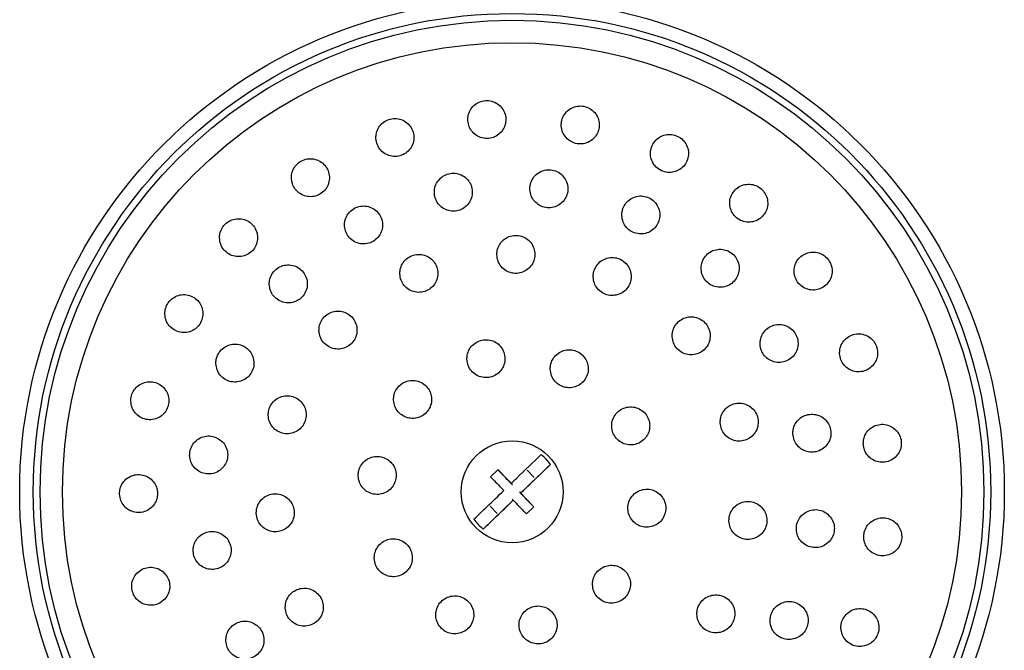
# Model space of a CAD drawing. Units: millimetres. Extents: x 3 to 2496, y 5 to 2495.
# Drawn here: x 1278 to 1350, y 1401 to 1447 of the extents above; entities that cross this region are included whole.
import ezdxf

# ---------------------------------------------------------------- set-up
doc = ezdxf.new("R2010")
doc.units = ezdxf.units.MM

msp = doc.modelspace()

# ---------------------------------------------------------------- linework, layer by layer
at = {"color": 7, "linetype": 'Continuous', "lineweight": 25}
for p, q in [((1312.915, 1413.973), (1312.374, 1413.453)), ((1313.972, 1412.874), (1312.915, 1413.973)), ((1316.783, 1414.364), (1314.579, 1412.243)), ((1315.071, 1413.931), (1315.591, 1413.391)), ((1315.591, 1413.391), (1315.071, 1413.931)), ((1313.885, 1412.964), (1313.886, 1412.964)), ((1313.885, 1412.964), (1313.972, 1412.874)), ((1313.972, 1412.874), (1313.972, 1412.874)), ((1315.55, 1411.235), (1314.492, 1412.334)), ((1314.492, 1412.334), (1314.492, 1412.334)), ((1314.492, 1412.334), (1314.579, 1412.243)), ((1314.038, 1411.723), (1311.835, 1409.603)), ((1314.038, 1411.723), (1313.952, 1411.814)), ((1313.952, 1411.814), (1313.952, 1411.814)), ((1314.039, 1411.723), (1314.038, 1411.723)), ((1314.579, 1412.243), (1314.579, 1412.243)), ((1312.853, 1410.756), (1312.333, 1411.297)), ((1315.009, 1410.715), (1315.55, 1411.235)), ((1315.009, 1410.715), (1315.55, 1411.235)), ((1315.55, 1411.235), (1315.55, 1411.235))]:
    msp.add_line(p, q, dxfattribs=at)
for centre, radius in [((1313.947, 1412.346), 36.25), ((1313.947, 1412.346), 35.25), ((1313.947, 1412.346), 34.75), ((1313.947, 1412.346), 33.1), ((1313.962, 1412.344), 3.75)]:
    msp.add_circle(centre, radius, dxfattribs=at)
for start, end in [(35.61245, 52.18357), (215.61245, 232.18357)]:
    msp.add_arc((1313.962, 1412.344), 3.47, start, end, dxfattribs=at)
for points, knots in [([(1310.693, 1439.711), (1310.717, 1439.553), (1310.765, 1439.238), (1311.032, 1438.829), (1311.408, 1438.53), (1311.864, 1438.375), (1312.341, 1438.379), (1312.788, 1438.54), (1313.158, 1438.837), (1313.41, 1439.241), (1313.516, 1439.708), (1313.461, 1440.186), (1313.248, 1440.62), (1312.902, 1440.958), (1312.466, 1441.161), (1311.989, 1441.207), (1311.527, 1441.094), (1311.128, 1440.836), (1310.837, 1440.462), (1310.697, 1440.065), (1310.694, 1439.81), (1310.693, 1439.711)], [0, 0, 0, 0, 0.054363, 0.108734, 0.162866, 0.216493, 0.269648, 0.322569, 0.37559, 0.428999, 0.482919, 0.537256, 0.591728, 0.645988, 0.699783, 0.753067, 0.806025, 0.858978, 0.912243, 0.966005, 1, 1, 1, 1]), ([(1317.574, 1439.317), (1317.597, 1439.16), (1317.644, 1438.846), (1317.907, 1438.437), (1318.28, 1438.136), (1318.732, 1437.977), (1319.207, 1437.976), (1319.656, 1438.131), (1320.03, 1438.425), (1320.287, 1438.828), (1320.397, 1439.296), (1320.345, 1439.776), (1320.135, 1440.211), (1319.793, 1440.551), (1319.36, 1440.756), (1318.886, 1440.807), (1318.424, 1440.7), (1318.022, 1440.447), (1317.726, 1440.074), (1317.58, 1439.676), (1317.576, 1439.418), (1317.574, 1439.317)], [0, 0, 0, 0, 0.054114, 0.108242, 0.162018, 0.21529, 0.268244, 0.321203, 0.374481, 0.428256, 0.482497, 0.536965, 0.591318, 0.645259, 0.698678, 0.751699, 0.804618, 0.857767, 0.911382, 0.965496, 1, 1, 1, 1]), ([(1303.928, 1438.381), (1303.953, 1438.224), (1304.002, 1437.908), (1304.271, 1437.501), (1304.65, 1437.203), (1305.108, 1437.05), (1305.588, 1437.058), (1306.035, 1437.222), (1306.402, 1437.524), (1306.65, 1437.929), (1306.751, 1438.395), (1306.693, 1438.871), (1306.478, 1439.303), (1306.131, 1439.639), (1305.692, 1439.84), (1305.213, 1439.883), (1304.75, 1439.765), (1304.353, 1439.503), (1304.066, 1439.127), (1303.93, 1438.732), (1303.929, 1438.479), (1303.928, 1438.381)], [0, 0, 0, 0, 0.054451, 0.108903, 0.16329, 0.217293, 0.270777, 0.323837, 0.376752, 0.429856, 0.483404, 0.537458, 0.591866, 0.646313, 0.700463, 0.754111, 0.807279, 0.860201, 0.913212, 0.966604, 1, 1, 1, 1]), ([(1324.14, 1437.225), (1324.162, 1437.068), (1324.206, 1436.755), (1324.465, 1436.346), (1324.834, 1436.043), (1325.282, 1435.881), (1325.757, 1435.874), (1326.208, 1436.024), (1326.586, 1436.315), (1326.848, 1436.717), (1326.963, 1437.186), (1326.914, 1437.667), (1326.707, 1438.103), (1326.369, 1438.444), (1325.94, 1438.653), (1325.469, 1438.709), (1325.005, 1438.607), (1324.599, 1438.357), (1324.298, 1437.986), (1324.148, 1437.587), (1324.142, 1437.326), (1324.14, 1437.225)], [0, 0, 0, 0, 0.053765, 0.107546, 0.160949, 0.213964, 0.266886, 0.320048, 0.373676, 0.427801, 0.482238, 0.536658, 0.590736, 0.6443, 0.697409, 0.750321, 0.803375, 0.856845, 0.910827, 0.965199, 1, 1, 1, 1]), ([(1297.705, 1435.414), (1297.73, 1435.257), (1297.78, 1434.942), (1298.049, 1434.535), (1298.428, 1434.238), (1298.887, 1434.085), (1299.369, 1434.094), (1299.818, 1434.261), (1300.184, 1434.565), (1300.429, 1434.972), (1300.528, 1435.437), (1300.468, 1435.91), (1300.254, 1436.34), (1299.906, 1436.676), (1299.466, 1436.876), (1298.986, 1436.918), (1298.521, 1436.799), (1298.124, 1436.534), (1297.839, 1436.155), (1297.706, 1435.761), (1297.705, 1435.51), (1297.705, 1435.414)], [0, 0, 0, 0, 0.054356, 0.108704, 0.163179, 0.217489, 0.271359, 0.324712, 0.377701, 0.430635, 0.483839, 0.537524, 0.591695, 0.646148, 0.700547, 0.754576, 0.808084, 0.861158, 0.91407, 0.967159, 1, 1, 1, 1]), ([(1308.229, 1434.352), (1308.253, 1434.195), (1308.302, 1433.88), (1308.568, 1433.473), (1308.944, 1433.174), (1309.4, 1433.019), (1309.878, 1433.024), (1310.327, 1433.185), (1310.697, 1433.485), (1310.948, 1433.89), (1311.052, 1434.356), (1310.995, 1434.833), (1310.783, 1435.265), (1310.438, 1435.602), (1310.001, 1435.805), (1309.524, 1435.851), (1309.061, 1435.737), (1308.661, 1435.478), (1308.371, 1435.101), (1308.232, 1434.705), (1308.23, 1434.45), (1308.229, 1434.352)], [0, 0, 0, 0, 0.0541818, 0.1083666, 0.1624478, 0.2162257, 0.2696625, 0.3228714, 0.3760627, 0.4294522, 0.4831703, 0.5372064, 0.5914107, 0.6455566, 0.6994416, 0.7529796, 0.8062393, 0.8594101, 0.9127178, 0.966328, 1, 1, 1, 1]), ([(1315.264, 1434.612), (1315.287, 1434.455), (1315.334, 1434.141), (1315.598, 1433.733), (1315.971, 1433.433), (1316.424, 1433.275), (1316.901, 1433.276), (1317.351, 1433.433), (1317.724, 1433.729), (1317.979, 1434.133), (1318.087, 1434.601), (1318.033, 1435.08), (1317.822, 1435.513), (1317.48, 1435.851), (1317.046, 1436.056), (1316.571, 1436.106), (1316.108, 1435.996), (1315.705, 1435.741), (1315.411, 1435.366), (1315.268, 1434.968), (1315.265, 1434.711), (1315.264, 1434.612)], [0, 0, 0, 0, 0.05402, 0.108047, 0.161856, 0.215321, 0.268543, 0.321726, 0.37509, 0.428776, 0.482788, 0.536985, 0.591146, 0.64506, 0.698629, 0.751907, 0.805076, 0.858363, 0.911942, 0.965862, 1, 1, 1, 1]), ([(1329.977, 1433.564), (1329.999, 1433.408), (1330.041, 1433.096), (1330.297, 1432.688), (1330.661, 1432.383), (1331.107, 1432.217), (1331.581, 1432.206), (1332.035, 1432.352), (1332.417, 1432.641), (1332.683, 1433.043), (1332.8, 1433.512), (1332.753, 1433.993), (1332.55, 1434.429), (1332.216, 1434.771), (1331.79, 1434.983), (1331.32, 1435.043), (1330.854, 1434.945), (1330.444, 1434.698), (1330.139, 1434.327), (1329.987, 1433.927), (1329.98, 1433.666), (1329.977, 1433.564)], [0, 0, 0, 0, 0.053398, 0.106811, 0.159908, 0.212821, 0.265887, 0.319373, 0.373371, 0.427751, 0.482211, 0.53641, 0.59012, 0.643335, 0.696269, 0.749251, 0.802587, 0.856431, 0.910719, 0.965193, 1, 1, 1, 1]), ([(1322.033, 1432.686), (1322.055, 1432.53), (1322.1, 1432.217), (1322.361, 1431.809), (1322.73, 1431.507), (1323.18, 1431.346), (1323.656, 1431.341), (1324.107, 1431.494), (1324.484, 1431.787), (1324.744, 1432.191), (1324.855, 1432.659), (1324.804, 1433.138), (1324.597, 1433.573), (1324.258, 1433.913), (1323.828, 1434.12), (1323.355, 1434.174), (1322.89, 1434.07), (1322.485, 1433.818), (1322.186, 1433.444), (1322.039, 1433.045), (1322.035, 1432.787), (1322.033, 1432.686)], [0, 0, 0, 0, 0.053735, 0.107481, 0.160976, 0.214212, 0.267389, 0.320728, 0.374382, 0.428367, 0.482556, 0.536729, 0.590673, 0.644274, 0.697573, 0.750742, 0.804009, 0.857556, 0.911446, 0.965593, 1, 1, 1, 1]), ([(1301.751, 1432.614), (1301.697, 1432.465), (1301.59, 1432.166), (1301.628, 1431.684), (1301.813, 1431.243), (1302.138, 1430.886), (1302.562, 1430.659), (1303.038, 1430.585), (1303.509, 1430.674), (1303.923, 1430.912), (1304.235, 1431.273), (1304.41, 1431.715), (1304.43, 1432.192), (1304.291, 1432.651), (1304.006, 1433.039), (1303.608, 1433.31), (1303.142, 1433.433), (1302.663, 1433.395), (1302.228, 1433.201), (1301.919, 1432.918), (1301.797, 1432.698), (1301.751, 1432.614)], [0, 0, 0, 0, 0.053784, 0.107558, 0.161569, 0.215767, 0.269928, 0.323843, 0.377414, 0.430694, 0.483865, 0.537152, 0.590729, 0.644646, 0.698807, 0.753006, 0.807016, 0.860696, 0.914052, 0.967232, 1, 1, 1, 1]), ([(1292.412, 1431.065), (1292.429, 1430.907), (1292.463, 1430.591), (1292.71, 1430.173), (1293.071, 1429.857), (1293.522, 1429.679), (1294.005, 1429.663), (1294.464, 1429.808), (1294.847, 1430.095), (1295.112, 1430.49), (1295.233, 1430.949), (1295.196, 1431.423), (1295.005, 1431.86), (1294.677, 1432.212), (1294.249, 1432.436), (1293.77, 1432.504), (1293.298, 1432.408), (1292.885, 1432.162), (1292.582, 1431.796), (1292.43, 1431.41), (1292.417, 1431.16), (1292.412, 1431.065)], [0, 0, 0, 0, 0.05403, 0.108046, 0.162372, 0.216846, 0.27112, 0.324935, 0.378239, 0.431207, 0.484155, 0.537403, 0.591143, 0.645357, 0.699821, 0.754194, 0.808171, 0.861626, 0.914668, 0.967583, 1, 1, 1, 1]), ([(1312.831, 1429.822), (1312.849, 1429.664), (1312.886, 1429.349), (1313.135, 1428.933), (1313.497, 1428.62), (1313.945, 1428.446), (1314.423, 1428.43), (1314.879, 1428.573), (1315.262, 1428.858), (1315.53, 1429.253), (1315.652, 1429.716), (1315.614, 1430.195), (1315.419, 1430.635), (1315.089, 1430.984), (1314.663, 1431.204), (1314.189, 1431.27), (1313.721, 1431.176), (1313.309, 1430.933), (1313.003, 1430.568), (1312.848, 1430.176), (1312.836, 1429.92), (1312.831, 1429.822)], [0, 0, 0, 0, 0.053944, 0.107891, 0.161734, 0.21537, 0.268825, 0.322201, 0.375634, 0.429237, 0.483046, 0.53701, 0.59101, 0.644907, 0.69861, 0.752113, 0.805499, 0.8589, 0.912441, 0.966188, 1, 1, 1, 1]), ([(1305.69, 1428.418), (1305.709, 1428.261), (1305.746, 1427.945), (1305.998, 1427.53), (1306.362, 1427.219), (1306.812, 1427.047), (1307.291, 1427.034), (1307.747, 1427.181), (1308.128, 1427.469), (1308.393, 1427.866), (1308.511, 1428.329), (1308.471, 1428.806), (1308.274, 1429.243), (1307.942, 1429.591), (1307.514, 1429.81), (1307.038, 1429.873), (1306.569, 1429.775), (1306.159, 1429.529), (1305.856, 1429.161), (1305.705, 1428.77), (1305.694, 1428.516), (1305.69, 1428.418)], [0, 0, 0, 0, 0.053985, 0.107969, 0.161965, 0.215847, 0.269531, 0.32302, 0.376402, 0.429811, 0.48337, 0.537134, 0.591073, 0.645077, 0.699007, 0.752758, 0.806302, 0.859703, 0.913089, 0.96659, 1, 1, 1, 1]), ([(1327.873, 1428.763), (1327.895, 1428.607), (1327.939, 1428.295), (1328.195, 1427.887), (1328.561, 1427.583), (1329.009, 1427.419), (1329.485, 1427.41), (1329.939, 1427.559), (1330.319, 1427.851), (1330.582, 1428.254), (1330.696, 1428.723), (1330.647, 1429.202), (1330.443, 1429.636), (1330.108, 1429.977), (1329.68, 1430.187), (1329.208, 1430.246), (1328.741, 1430.145), (1328.332, 1429.895), (1328.031, 1429.522), (1327.881, 1429.123), (1327.876, 1428.863), (1327.873, 1428.763)], [0, 0, 0, 0, 0.053435, 0.106878, 0.16013, 0.213303, 0.26662, 0.320243, 0.374201, 0.42838, 0.482565, 0.536535, 0.590167, 0.643488, 0.69666, 0.749909, 0.803426, 0.857287, 0.911418, 0.965626, 1, 1, 1, 1]), ([(1334.72, 1428.565), (1334.74, 1428.409), (1334.782, 1428.098), (1335.035, 1427.69), (1335.397, 1427.385), (1335.841, 1427.216), (1336.316, 1427.202), (1336.772, 1427.347), (1337.157, 1427.636), (1337.424, 1428.038), (1337.542, 1428.507), (1337.496, 1428.987), (1337.296, 1429.421), (1336.965, 1429.763), (1336.541, 1429.977), (1336.07, 1430.041), (1335.602, 1429.945), (1335.189, 1429.698), (1334.883, 1429.327), (1334.73, 1428.927), (1334.723, 1428.666), (1334.72, 1428.565)], [0, 0, 0, 0, 0.053102, 0.106212, 0.159142, 0.212136, 0.265493, 0.319359, 0.373661, 0.428135, 0.482433, 0.536283, 0.589617, 0.642596, 0.695532, 0.748751, 0.802456, 0.856645, 0.911102, 0.96549, 1, 1, 1, 1]), ([(1296.073, 1427.651), (1296.091, 1427.493), (1296.127, 1427.178), (1296.376, 1426.762), (1296.738, 1426.448), (1297.188, 1426.273), (1297.669, 1426.258), (1298.127, 1426.403), (1298.51, 1426.691), (1298.775, 1427.088), (1298.894, 1427.549), (1298.855, 1428.024), (1298.661, 1428.461), (1298.332, 1428.811), (1297.905, 1429.032), (1297.427, 1429.098), (1296.956, 1429.001), (1296.544, 1428.755), (1296.241, 1428.388), (1296.089, 1427.999), (1296.078, 1427.747), (1296.073, 1427.651)], [0, 0, 0, 0, 0.053922, 0.107834, 0.16195, 0.216161, 0.270237, 0.324007, 0.377437, 0.430643, 0.483837, 0.537234, 0.59096, 0.645003, 0.699209, 0.753351, 0.807228, 0.860759, 0.914014, 0.967186, 1, 1, 1, 1]), ([(1319.924, 1428.194), (1319.942, 1428.037), (1319.977, 1427.723), (1320.225, 1427.307), (1320.586, 1426.994), (1321.031, 1426.819), (1321.508, 1426.801), (1321.965, 1426.941), (1322.35, 1427.225), (1322.62, 1427.62), (1322.745, 1428.085), (1322.707, 1428.564), (1322.513, 1429.004), (1322.185, 1429.353), (1321.761, 1429.574), (1321.288, 1429.642), (1320.82, 1429.55), (1320.407, 1429.309), (1320.098, 1428.944), (1319.941, 1428.551), (1319.929, 1428.294), (1319.924, 1428.194)], [0, 0, 0, 0, 0.053735, 0.107475, 0.161064, 0.214489, 0.267866, 0.321331, 0.374981, 0.428833, 0.482818, 0.536805, 0.590663, 0.644317, 0.697783, 0.751159, 0.804583, 0.858169, 0.911962, 0.965918, 1, 1, 1, 1]), ([(1288.387, 1425.456), (1288.405, 1425.299), (1288.442, 1424.984), (1288.691, 1424.57), (1289.052, 1424.257), (1289.502, 1424.083), (1289.985, 1424.068), (1290.445, 1424.215), (1290.828, 1424.506), (1291.091, 1424.905), (1291.208, 1425.365), (1291.167, 1425.838), (1290.973, 1426.273), (1290.645, 1426.621), (1290.217, 1426.842), (1289.739, 1426.908), (1289.265, 1426.81), (1288.853, 1426.56), (1288.551, 1426.191), (1288.402, 1425.802), (1288.391, 1425.551), (1288.387, 1425.456)], [0, 0, 0, 0, 0.053676, 0.107336, 0.161371, 0.215771, 0.270223, 0.324391, 0.378061, 0.431247, 0.484175, 0.537177, 0.590548, 0.644429, 0.698741, 0.753216, 0.807505, 0.861342, 0.914664, 0.967637, 1, 1, 1, 1]), ([(1299.734, 1424.229), (1299.754, 1424.072), (1299.793, 1423.757), (1300.047, 1423.344), (1300.411, 1423.035), (1300.862, 1422.865), (1301.342, 1422.854), (1301.799, 1423.003), (1302.179, 1423.295), (1302.441, 1423.694), (1302.556, 1424.157), (1302.513, 1424.633), (1302.314, 1425.068), (1301.981, 1425.414), (1301.552, 1425.63), (1301.075, 1425.692), (1300.606, 1425.591), (1300.196, 1425.341), (1299.895, 1424.972), (1299.747, 1424.579), (1299.738, 1424.326), (1299.734, 1424.229)], [0, 0, 0, 0, 0.053835, 0.107665, 0.161615, 0.215618, 0.269536, 0.323268, 0.376796, 0.430191, 0.483582, 0.537099, 0.590817, 0.644724, 0.698725, 0.752684, 0.80648, 0.860068, 0.913492, 0.966869, 1, 1, 1, 1]), ([(1325.742, 1423.777), (1325.765, 1423.621), (1325.81, 1423.309), (1326.07, 1422.903), (1326.438, 1422.601), (1326.888, 1422.439), (1327.365, 1422.435), (1327.819, 1422.588), (1328.197, 1422.884), (1328.455, 1423.289), (1328.565, 1423.757), (1328.513, 1424.235), (1328.306, 1424.667), (1327.968, 1425.005), (1327.539, 1425.213), (1327.064, 1425.268), (1326.598, 1425.163), (1326.191, 1424.909), (1325.893, 1424.534), (1325.748, 1424.135), (1325.744, 1423.877), (1325.742, 1423.777)], [0, 0, 0, 0, 0.053481, 0.106967, 0.160361, 0.213752, 0.26727, 0.32099, 0.374898, 0.428899, 0.482856, 0.53665, 0.590236, 0.643659, 0.697035, 0.750502, 0.804156, 0.858013, 0.911999, 0.965984, 1, 1, 1, 1]), ([(1332.214, 1423.225), (1332.235, 1423.069), (1332.278, 1422.758), (1332.532, 1422.35), (1332.896, 1422.045), (1333.342, 1421.878), (1333.82, 1421.867), (1334.276, 1422.015), (1334.658, 1422.307), (1334.922, 1422.71), (1335.036, 1423.178), (1334.989, 1423.656), (1334.787, 1424.089), (1334.454, 1424.43), (1334.028, 1424.643), (1333.555, 1424.704), (1333.087, 1424.605), (1332.675, 1424.355), (1332.372, 1423.982), (1332.223, 1423.583), (1332.216, 1423.325), (1332.214, 1423.225)], [0, 0, 0, 0, 0.053229, 0.106462, 0.159633, 0.212932, 0.266527, 0.320462, 0.374631, 0.428823, 0.482817, 0.536477, 0.589817, 0.642993, 0.696229, 0.74972, 0.803555, 0.85767, 0.911881, 0.965956, 1, 1, 1, 1]), ([(1338.069, 1422.541), (1338.09, 1422.385), (1338.131, 1422.075), (1338.382, 1421.667), (1338.743, 1421.361), (1339.188, 1421.191), (1339.665, 1421.177), (1340.123, 1421.322), (1340.509, 1421.613), (1340.775, 1422.017), (1340.891, 1422.485), (1340.845, 1422.962), (1340.646, 1423.395), (1340.316, 1423.737), (1339.893, 1423.952), (1339.42, 1424.016), (1338.95, 1423.92), (1338.536, 1423.672), (1338.23, 1423.299), (1338.079, 1422.899), (1338.072, 1422.641), (1338.069, 1422.541)], [0, 0, 0, 0, 0.052948, 0.105899, 0.158845, 0.212088, 0.265822, 0.320032, 0.374494, 0.428869, 0.48285, 0.536308, 0.589352, 0.642266, 0.695387, 0.74896, 0.803038, 0.857457, 0.911896, 0.966022, 1, 1, 1, 1]), ([(1292.144, 1421.798), (1292.163, 1421.641), (1292.202, 1421.327), (1292.452, 1420.914), (1292.815, 1420.603), (1293.265, 1420.431), (1293.746, 1420.418), (1294.205, 1420.566), (1294.587, 1420.857), (1294.85, 1421.257), (1294.966, 1421.719), (1294.923, 1422.194), (1294.727, 1422.628), (1294.397, 1422.974), (1293.969, 1423.193), (1293.491, 1423.257), (1293.02, 1423.158), (1292.608, 1422.908), (1292.306, 1422.538), (1292.157, 1422.146), (1292.148, 1421.894), (1292.144, 1421.798)], [0, 0, 0, 0, 0.053622, 0.107234, 0.161098, 0.215231, 0.269439, 0.323494, 0.377233, 0.430636, 0.483832, 0.537036, 0.590458, 0.644215, 0.69828, 0.75249, 0.806615, 0.860463, 0.913965, 0.967204, 1, 1, 1, 1]), ([(1310.628, 1422.117), (1310.648, 1421.96), (1310.689, 1421.646), (1310.944, 1421.234), (1311.31, 1420.927), (1311.759, 1420.759), (1312.238, 1420.749), (1312.693, 1420.899), (1313.073, 1421.19), (1313.335, 1421.59), (1313.45, 1422.055), (1313.405, 1422.532), (1313.204, 1422.968), (1312.87, 1423.312), (1312.441, 1423.526), (1311.965, 1423.586), (1311.497, 1423.485), (1311.089, 1423.235), (1310.788, 1422.865), (1310.639, 1422.47), (1310.631, 1422.215), (1310.628, 1422.117)], [0, 0, 0, 0, 0.053786, 0.107573, 0.161342, 0.215053, 0.268698, 0.322294, 0.375883, 0.429509, 0.483198, 0.536951, 0.59074, 0.644521, 0.698253, 0.751917, 0.805525, 0.859111, 0.912721, 0.966389, 1, 1, 1, 1]), ([(1316.763, 1421.372), (1316.783, 1421.215), (1316.824, 1420.902), (1317.078, 1420.49), (1317.442, 1420.182), (1317.891, 1420.014), (1318.369, 1420.003), (1318.824, 1420.151), (1319.205, 1420.441), (1319.469, 1420.841), (1319.585, 1421.307), (1319.54, 1421.784), (1319.34, 1422.22), (1319.007, 1422.564), (1318.579, 1422.779), (1318.104, 1422.84), (1317.636, 1422.741), (1317.227, 1422.492), (1316.925, 1422.122), (1316.774, 1421.727), (1316.766, 1421.471), (1316.763, 1421.372)], [0, 0, 0, 0, 0.053701, 0.107403, 0.161057, 0.214658, 0.268245, 0.321863, 0.375542, 0.429287, 0.483073, 0.536858, 0.590599, 0.644273, 0.697887, 0.751474, 0.805078, 0.858736, 0.912462, 0.966239, 1, 1, 1, 1]), ([(1285.88, 1419.023), (1285.899, 1418.866), (1285.938, 1418.553), (1286.189, 1418.143), (1286.55, 1417.833), (1286.999, 1417.661), (1287.481, 1417.647), (1287.942, 1417.796), (1288.325, 1418.089), (1288.587, 1418.491), (1288.702, 1418.954), (1288.657, 1419.427), (1288.461, 1419.859), (1288.132, 1420.204), (1287.705, 1420.422), (1287.227, 1420.486), (1286.754, 1420.387), (1286.341, 1420.136), (1286.039, 1419.764), (1285.892, 1419.371), (1285.883, 1419.119), (1285.88, 1419.023)], [0, 0, 0, 0, 0.0533252, 0.1066367, 0.160301, 0.2144578, 0.2689062, 0.3233126, 0.377358, 0.4308866, 0.4839744, 0.5368884, 0.5899649, 0.643468, 0.6974815, 0.7518697, 0.8063281, 0.8605148, 0.9142089, 0.9674121, 1, 1, 1, 1]), ([(1305.226, 1419.111), (1305.247, 1418.954), (1305.288, 1418.64), (1305.544, 1418.229), (1305.91, 1417.922), (1306.361, 1417.755), (1306.84, 1417.747), (1307.295, 1417.898), (1307.674, 1418.19), (1307.935, 1418.592), (1308.048, 1419.057), (1308.002, 1419.533), (1307.8, 1419.967), (1307.466, 1420.311), (1307.036, 1420.524), (1306.56, 1420.583), (1306.092, 1420.481), (1305.683, 1420.229), (1305.384, 1419.858), (1305.236, 1419.463), (1305.229, 1419.208), (1305.226, 1419.111)], [0, 0, 0, 0, 0.053738, 0.107474, 0.161248, 0.215039, 0.268801, 0.322503, 0.376139, 0.429731, 0.483323, 0.536957, 0.590656, 0.644417, 0.698207, 0.751983, 0.805706, 0.859361, 0.912963, 0.96655, 1, 1, 1, 1]), ([(1295.994, 1417.979), (1296.015, 1417.823), (1296.056, 1417.509), (1296.31, 1417.098), (1296.674, 1416.791), (1297.124, 1416.622), (1297.605, 1416.612), (1298.062, 1416.763), (1298.442, 1417.056), (1298.703, 1417.458), (1298.817, 1417.922), (1298.77, 1418.397), (1298.57, 1418.83), (1298.238, 1419.174), (1297.809, 1419.389), (1297.332, 1419.45), (1296.862, 1419.348), (1296.452, 1419.097), (1296.152, 1418.725), (1296.005, 1418.33), (1295.997, 1418.077), (1295.994, 1417.979)], [0, 0, 0, 0, 0.053591, 0.107177, 0.160912, 0.214831, 0.268834, 0.322783, 0.376563, 0.430134, 0.48355, 0.53693, 0.590408, 0.644077, 0.697946, 0.751937, 0.805918, 0.859759, 0.913395, 0.966848, 1, 1, 1, 1]), ([(1329.277, 1417.427), (1329.299, 1417.271), (1329.342, 1416.959), (1329.599, 1416.551), (1329.964, 1416.247), (1330.413, 1416.081), (1330.892, 1416.073), (1331.347, 1416.224), (1331.727, 1416.518), (1331.988, 1416.922), (1332.1, 1417.389), (1332.051, 1417.865), (1331.847, 1418.298), (1331.513, 1418.639), (1331.085, 1418.85), (1330.61, 1418.909), (1330.142, 1418.806), (1329.732, 1418.554), (1329.432, 1418.18), (1329.285, 1417.782), (1329.28, 1417.526), (1329.277, 1417.427)], [0, 0, 0, 0, 0.053385, 0.10677, 0.160179, 0.213739, 0.267505, 0.321444, 0.375448, 0.429377, 0.483126, 0.536668, 0.590069, 0.643455, 0.696957, 0.750659, 0.804553, 0.858551, 0.912518, 0.96633, 1, 1, 1, 1]), ([(1321.288, 1417.159), (1321.309, 1417.003), (1321.35, 1416.69), (1321.604, 1416.279), (1321.969, 1415.972), (1322.418, 1415.804), (1322.896, 1415.794), (1323.352, 1415.942), (1323.733, 1416.234), (1323.995, 1416.635), (1324.11, 1417.101), (1324.065, 1417.578), (1323.864, 1418.012), (1323.531, 1418.356), (1323.103, 1418.57), (1322.628, 1418.631), (1322.16, 1418.531), (1321.75, 1418.281), (1321.448, 1417.91), (1321.299, 1417.514), (1321.291, 1417.258), (1321.288, 1417.159)], [0, 0, 0, 0, 0.053599, 0.107198, 0.160784, 0.214396, 0.268066, 0.321803, 0.375586, 0.429374, 0.483122, 0.536806, 0.590426, 0.644014, 0.697613, 0.751263, 0.80498, 0.858753, 0.912544, 0.966308, 1, 1, 1, 1]), ([(1334.629, 1416.615), (1334.65, 1416.459), (1334.692, 1416.148), (1334.946, 1415.739), (1335.309, 1415.434), (1335.757, 1415.266), (1336.236, 1415.255), (1336.693, 1415.404), (1337.076, 1415.697), (1337.339, 1416.101), (1337.452, 1416.567), (1337.404, 1417.043), (1337.203, 1417.475), (1336.872, 1417.817), (1336.446, 1418.031), (1335.971, 1418.092), (1335.501, 1417.992), (1335.089, 1417.741), (1334.787, 1417.368), (1334.639, 1416.97), (1334.632, 1416.714), (1334.629, 1416.615)], [0, 0, 0, 0, 0.053197, 0.106391, 0.159675, 0.213247, 0.267161, 0.321319, 0.375518, 0.429532, 0.483216, 0.536575, 0.589755, 0.642979, 0.696449, 0.750261, 0.804362, 0.858574, 0.912665, 0.966458, 1, 1, 1, 1]), ([(1339.815, 1415.871), (1339.835, 1415.716), (1339.877, 1415.405), (1340.129, 1414.997), (1340.49, 1414.692), (1340.937, 1414.522), (1341.416, 1414.509), (1341.876, 1414.657), (1342.26, 1414.95), (1342.524, 1415.355), (1342.637, 1415.822), (1342.59, 1416.296), (1342.39, 1416.728), (1342.061, 1417.069), (1341.636, 1417.284), (1341.161, 1417.347), (1340.689, 1417.249), (1340.276, 1416.998), (1339.972, 1416.623), (1339.824, 1416.226), (1339.817, 1415.969), (1339.815, 1415.871)], [0, 0, 0, 0, 0.052978, 0.105951, 0.159096, 0.212703, 0.26681, 0.32124, 0.375669, 0.429767, 0.483353, 0.536477, 0.589391, 0.642433, 0.695883, 0.749845, 0.804206, 0.858673, 0.912901, 0.966651, 1, 1, 1, 1]), ([(1290.212, 1415.017), (1290.233, 1414.86), (1290.273, 1414.548), (1290.526, 1414.138), (1290.889, 1413.831), (1291.338, 1413.661), (1291.818, 1413.649), (1292.277, 1413.799), (1292.659, 1414.092), (1292.921, 1414.495), (1293.034, 1414.959), (1292.988, 1415.434), (1292.789, 1415.866), (1292.458, 1416.21), (1292.031, 1416.425), (1291.555, 1416.487), (1291.083, 1416.387), (1290.672, 1416.136), (1290.37, 1415.763), (1290.223, 1415.368), (1290.215, 1415.114), (1290.212, 1415.017)], [0, 0, 0, 0, 0.053348, 0.106687, 0.160235, 0.214127, 0.268275, 0.322478, 0.376511, 0.43022, 0.4836, 0.536787, 0.590002, 0.643449, 0.697235, 0.751319, 0.805531, 0.859639, 0.913459, 0.966933, 1, 1, 1, 1]), ([(1302.621, 1413.503), (1302.642, 1413.346), (1302.684, 1413.033), (1302.94, 1412.623), (1303.306, 1412.318), (1303.756, 1412.151), (1304.235, 1412.143), (1304.69, 1412.293), (1305.07, 1412.587), (1305.331, 1412.989), (1305.443, 1413.454), (1305.396, 1413.931), (1305.194, 1414.364), (1304.859, 1414.707), (1304.43, 1414.92), (1303.955, 1414.978), (1303.486, 1414.876), (1303.077, 1414.624), (1302.778, 1414.252), (1302.63, 1413.857), (1302.624, 1413.601), (1302.621, 1413.503)], [0, 0, 0, 0, 0.053622, 0.107243, 0.160904, 0.214634, 0.268413, 0.322203, 0.375958, 0.42965, 0.483278, 0.536867, 0.590463, 0.644105, 0.697814, 0.751581, 0.805372, 0.859142, 0.912856, 0.966502, 1, 1, 1, 1]), ([(1313.886, 1412.964), (1314.014, 1413.088), (1314.801, 1413.845), (1315.503, 1414.52), (1316.089, 1415.085)], [0, 0, 0, 0, 0.163448, 1, 1, 1, 1]), ([(1313.886, 1412.964), (1313.627, 1413.232), (1313.298, 1413.574), (1312.983, 1413.902), (1312.915, 1413.973)], [0, 0, 0, 0, 0.7841669, 1, 1, 1, 1]), ([(1314.579, 1412.243), (1314.708, 1412.367), (1315.495, 1413.125), (1316.196, 1413.799), (1316.783, 1414.364)], [0, 0, 0, 0, 0.163448, 1, 1, 1, 1]), ([(1285.048, 1412.168), (1285.069, 1412.012), (1285.11, 1411.701), (1285.363, 1411.293), (1285.725, 1410.987), (1286.172, 1410.817), (1286.653, 1410.805), (1287.112, 1410.954), (1287.496, 1411.249), (1287.758, 1411.653), (1287.871, 1412.119), (1287.823, 1412.593), (1287.624, 1413.023), (1287.294, 1413.365), (1286.868, 1413.58), (1286.392, 1413.643), (1285.92, 1413.543), (1285.507, 1413.291), (1285.205, 1412.916), (1285.058, 1412.52), (1285.051, 1412.265), (1285.048, 1412.168)], [0, 0, 0, 0, 0.053059, 0.106109, 0.15941, 0.213214, 0.267476, 0.321948, 0.376285, 0.430198, 0.483591, 0.536601, 0.589525, 0.642696, 0.696336, 0.750472, 0.804913, 0.859329, 0.913397, 0.96695, 1, 1, 1, 1]), ([(1312.374, 1413.453), (1312.505, 1413.317), (1312.812, 1412.999), (1313.137, 1412.661), (1313.334, 1412.455), (1313.345, 1412.444)], [0, 0, 0, 0, 0.412871, 0.967639, 1, 1, 1, 1]), ([(1311.141, 1410.323), (1311.456, 1410.626), (1312.154, 1411.298), (1312.922, 1412.037), (1313.345, 1412.444)], [0, 0, 0, 0, 0.450131, 1, 1, 1, 1]), ([(1322.475, 1411.087), (1322.496, 1410.931), (1322.539, 1410.618), (1322.795, 1410.208), (1323.162, 1409.903), (1323.612, 1409.737), (1324.091, 1409.73), (1324.546, 1409.881), (1324.925, 1410.175), (1325.185, 1410.578), (1325.297, 1411.043), (1325.249, 1411.52), (1325.046, 1411.953), (1324.711, 1412.295), (1324.282, 1412.507), (1323.806, 1412.565), (1323.338, 1412.462), (1322.929, 1412.21), (1322.63, 1411.837), (1322.484, 1411.441), (1322.477, 1411.186), (1322.475, 1411.087)], [0, 0, 0, 0, 0.053622, 0.107243, 0.160905, 0.214635, 0.268414, 0.322204, 0.375959, 0.429651, 0.483278, 0.536867, 0.590463, 0.644105, 0.697815, 0.751582, 0.805373, 0.859143, 0.912856, 0.966502, 1, 1, 1, 1]), ([(1295.116, 1410.749), (1295.138, 1410.592), (1295.18, 1410.28), (1295.435, 1409.871), (1295.8, 1409.566), (1296.249, 1409.398), (1296.728, 1409.389), (1297.184, 1409.539), (1297.565, 1409.833), (1297.826, 1410.236), (1297.939, 1410.702), (1297.891, 1411.178), (1297.689, 1411.611), (1297.356, 1411.953), (1296.928, 1412.166), (1296.453, 1412.226), (1295.983, 1412.124), (1295.573, 1411.872), (1295.273, 1411.499), (1295.126, 1411.102), (1295.119, 1410.847), (1295.116, 1410.749)], [0, 0, 0, 0, 0.053411, 0.106818, 0.160309, 0.213994, 0.267876, 0.321872, 0.375845, 0.429672, 0.483291, 0.536734, 0.590109, 0.643553, 0.697173, 0.750999, 0.804972, 0.858967, 0.912851, 0.966536, 1, 1, 1, 1]), ([(1311.835, 1409.603), (1312.149, 1409.905), (1312.847, 1410.577), (1313.616, 1411.317), (1314.039, 1411.723)], [0, 0, 0, 0, 0.450131, 1, 1, 1, 1]), ([(1314.039, 1411.723), (1314.297, 1411.455), (1314.626, 1411.113), (1314.941, 1410.785), (1315.009, 1410.715)], [0, 0, 0, 0, 0.784167, 1, 1, 1, 1]), ([(1315.55, 1411.235), (1315.419, 1411.371), (1315.113, 1411.689), (1314.787, 1412.027), (1314.59, 1412.232), (1314.579, 1412.243)], [0, 0, 0, 0, 0.4128714, 0.9676393, 1, 1, 1, 1]), ([(1329.92, 1410.188), (1329.941, 1410.031), (1329.982, 1409.718), (1330.236, 1409.308), (1330.601, 1409.002), (1331.05, 1408.834), (1331.53, 1408.823), (1331.987, 1408.974), (1332.368, 1409.267), (1332.629, 1409.669), (1332.742, 1410.134), (1332.696, 1410.61), (1332.495, 1411.043), (1332.163, 1411.386), (1331.734, 1411.6), (1331.258, 1411.66), (1330.788, 1411.559), (1330.378, 1411.308), (1330.077, 1410.935), (1329.93, 1410.54), (1329.923, 1410.285), (1329.92, 1410.188)], [0, 0, 0, 0, 0.053483, 0.106962, 0.160567, 0.214379, 0.268345, 0.322344, 0.376239, 0.42994, 0.483441, 0.536826, 0.590228, 0.643772, 0.697521, 0.75145, 0.805454, 0.859394, 0.91316, 0.966718, 1, 1, 1, 1]), ([(1334.884, 1409.582), (1334.904, 1409.425), (1334.946, 1409.113), (1335.201, 1408.704), (1335.565, 1408.398), (1336.014, 1408.23), (1336.495, 1408.22), (1336.953, 1408.371), (1337.334, 1408.666), (1337.594, 1409.07), (1337.706, 1409.535), (1337.658, 1410.009), (1337.457, 1410.441), (1337.125, 1410.783), (1336.697, 1410.997), (1336.221, 1411.057), (1335.75, 1410.955), (1335.339, 1410.702), (1335.039, 1410.328), (1334.893, 1409.933), (1334.886, 1409.679), (1334.884, 1409.582)], [0, 0, 0, 0, 0.053351, 0.106693, 0.160245, 0.214138, 0.268287, 0.322491, 0.376521, 0.430228, 0.483604, 0.536789, 0.590005, 0.643456, 0.697246, 0.751334, 0.805546, 0.859651, 0.913466, 0.966936, 1, 1, 1, 1]), ([(1339.847, 1408.977), (1339.868, 1408.821), (1339.91, 1408.509), (1340.164, 1408.101), (1340.527, 1407.795), (1340.977, 1407.627), (1341.458, 1407.617), (1341.917, 1407.769), (1342.299, 1408.065), (1342.559, 1408.469), (1342.669, 1408.934), (1342.621, 1409.407), (1342.421, 1409.838), (1342.089, 1410.179), (1341.662, 1410.393), (1341.184, 1410.454), (1340.712, 1410.352), (1340.3, 1410.097), (1340.001, 1409.722), (1339.856, 1409.327), (1339.849, 1409.073), (1339.847, 1408.977)], [0, 0, 0, 0, 0.053184, 0.106357, 0.159841, 0.213836, 0.268215, 0.322677, 0.376879, 0.430593, 0.483811, 0.536746, 0.589728, 0.643062, 0.696903, 0.751191, 0.805665, 0.859979, 0.913855, 0.967214, 1, 1, 1, 1]), ([(1290.467, 1407.97), (1290.488, 1407.814), (1290.532, 1407.503), (1290.787, 1407.096), (1291.151, 1406.792), (1291.599, 1406.625), (1292.078, 1406.615), (1292.535, 1406.766), (1292.917, 1407.061), (1293.178, 1407.465), (1293.289, 1407.932), (1293.24, 1408.408), (1293.038, 1408.84), (1292.705, 1409.18), (1292.278, 1409.392), (1291.803, 1409.452), (1291.333, 1409.35), (1290.922, 1409.098), (1290.621, 1408.723), (1290.475, 1408.325), (1290.469, 1408.069), (1290.467, 1407.97)], [0, 0, 0, 0, 0.053197, 0.106391, 0.159676, 0.213253, 0.267171, 0.321332, 0.375529, 0.429539, 0.483218, 0.536574, 0.589755, 0.642982, 0.696455, 0.750269, 0.804372, 0.858584, 0.912674, 0.966464, 1, 1, 1, 1]), ([(1303.808, 1407.435), (1303.829, 1407.279), (1303.872, 1406.966), (1304.128, 1406.556), (1304.494, 1406.251), (1304.944, 1406.085), (1305.422, 1406.077), (1305.877, 1406.228), (1306.257, 1406.522), (1306.518, 1406.924), (1306.63, 1407.39), (1306.582, 1407.867), (1306.379, 1408.301), (1306.044, 1408.643), (1305.615, 1408.855), (1305.14, 1408.913), (1304.672, 1408.811), (1304.264, 1408.559), (1303.964, 1408.186), (1303.817, 1407.79), (1303.81, 1407.534), (1303.808, 1407.435)], [0, 0, 0, 0, 0.053598, 0.107197, 0.160783, 0.214396, 0.268067, 0.321805, 0.375588, 0.429375, 0.483123, 0.536805, 0.590425, 0.644013, 0.697613, 0.751263, 0.804982, 0.858754, 0.912545, 0.966309, 1, 1, 1, 1]), ([(1285.945, 1405.321), (1285.967, 1405.166), (1286.011, 1404.856), (1286.266, 1404.45), (1286.629, 1404.147), (1287.076, 1403.981), (1287.554, 1403.971), (1288.012, 1404.121), (1288.395, 1404.417), (1288.656, 1404.823), (1288.767, 1405.291), (1288.717, 1405.767), (1288.514, 1406.197), (1288.182, 1406.536), (1287.756, 1406.748), (1287.282, 1406.808), (1286.812, 1406.707), (1286.4, 1406.454), (1286.098, 1406.078), (1285.952, 1405.678), (1285.947, 1405.42), (1285.945, 1405.321)], [0, 0, 0, 0, 0.052939, 0.105876, 0.158905, 0.212333, 0.266275, 0.320624, 0.375094, 0.429338, 0.48311, 0.536378, 0.589331, 0.642291, 0.695573, 0.749354, 0.803598, 0.858067, 0.912417, 0.966353, 1, 1, 1, 1]), ([(1319.87, 1405.478), (1319.892, 1405.321), (1319.936, 1405.007), (1320.195, 1404.598), (1320.563, 1404.295), (1321.015, 1404.131), (1321.494, 1404.126), (1321.948, 1404.281), (1322.325, 1404.576), (1322.583, 1404.98), (1322.693, 1405.445), (1322.642, 1405.921), (1322.437, 1406.354), (1322.1, 1406.695), (1321.669, 1406.905), (1321.193, 1406.96), (1320.725, 1406.854), (1320.319, 1406.6), (1320.022, 1406.226), (1319.877, 1405.83), (1319.872, 1405.576), (1319.87, 1405.478)], [0, 0, 0, 0, 0.053739, 0.107476, 0.161251, 0.215042, 0.268803, 0.322504, 0.376138, 0.42973, 0.483322, 0.536957, 0.590658, 0.64442, 0.698211, 0.751986, 0.805707, 0.85936, 0.912962, 0.966549, 1, 1, 1, 1]), ([(1297.253, 1403.785), (1297.275, 1403.629), (1297.318, 1403.317), (1297.575, 1402.909), (1297.942, 1402.606), (1298.39, 1402.441), (1298.868, 1402.433), (1299.323, 1402.585), (1299.703, 1402.879), (1299.964, 1403.283), (1300.075, 1403.75), (1300.026, 1404.227), (1299.822, 1404.66), (1299.487, 1405), (1299.058, 1405.211), (1298.584, 1405.269), (1298.116, 1405.166), (1297.707, 1404.914), (1297.407, 1404.54), (1297.26, 1404.142), (1297.255, 1403.884), (1297.253, 1403.785)], [0, 0, 0, 0, 0.05341, 0.106822, 0.160197, 0.213652, 0.267288, 0.32113, 0.37511, 0.429101, 0.482969, 0.536637, 0.590113, 0.643492, 0.696909, 0.750482, 0.804262, 0.85821, 0.912213, 0.966132, 1, 1, 1, 1]), ([(1308.333, 1403.222), (1308.355, 1403.066), (1308.398, 1402.752), (1308.656, 1402.343), (1309.024, 1402.039), (1309.474, 1401.875), (1309.953, 1401.869), (1310.406, 1402.021), (1310.784, 1402.315), (1311.044, 1402.718), (1311.156, 1403.184), (1311.106, 1403.661), (1310.902, 1404.095), (1310.566, 1404.436), (1310.136, 1404.647), (1309.66, 1404.703), (1309.193, 1404.599), (1308.786, 1404.347), (1308.487, 1403.974), (1308.341, 1403.577), (1308.335, 1403.321), (1308.333, 1403.222)], [0, 0, 0, 0, 0.053699, 0.1074, 0.161051, 0.214651, 0.268239, 0.321858, 0.375539, 0.429286, 0.483073, 0.536856, 0.590595, 0.644268, 0.69788, 0.751467, 0.805072, 0.858732, 0.91246, 0.966238, 1, 1, 1, 1]), ([(1327.559, 1403.314), (1327.579, 1403.157), (1327.618, 1402.843), (1327.871, 1402.43), (1328.235, 1402.121), (1328.685, 1401.951), (1329.165, 1401.94), (1329.622, 1402.088), (1330.003, 1402.38), (1330.266, 1402.78), (1330.381, 1403.243), (1330.337, 1403.718), (1330.139, 1404.153), (1329.807, 1404.499), (1329.378, 1404.715), (1328.901, 1404.777), (1328.431, 1404.677), (1328.021, 1404.428), (1327.72, 1404.057), (1327.571, 1403.664), (1327.562, 1403.411), (1327.559, 1403.314)], [0, 0, 0, 0, 0.053714, 0.107421, 0.161276, 0.215262, 0.269249, 0.323105, 0.376757, 0.430222, 0.483598, 0.537023, 0.590612, 0.644408, 0.698366, 0.752367, 0.806275, 0.859993, 0.913509, 0.966899, 1, 1, 1, 1]), ([(1314.468, 1402.474), (1314.49, 1402.317), (1314.535, 1402.003), (1314.794, 1401.595), (1315.163, 1401.291), (1315.614, 1401.128), (1316.093, 1401.124), (1316.546, 1401.278), (1316.923, 1401.573), (1317.181, 1401.976), (1317.291, 1402.442), (1317.241, 1402.919), (1317.035, 1403.352), (1316.697, 1403.693), (1316.266, 1403.902), (1315.79, 1403.957), (1315.323, 1403.851), (1314.917, 1403.597), (1314.62, 1403.224), (1314.476, 1402.828), (1314.47, 1402.572), (1314.468, 1402.474)], [0, 0, 0, 0, 0.053786, 0.107572, 0.16134, 0.215049, 0.268692, 0.322287, 0.375877, 0.429504, 0.483195, 0.53695, 0.59074, 0.644519, 0.698249, 0.751911, 0.805518, 0.859104, 0.912716, 0.966386, 1, 1, 1, 1]), ([(1332.951, 1402.815), (1332.972, 1402.658), (1333.014, 1402.344), (1333.269, 1401.934), (1333.635, 1401.627), (1334.086, 1401.46), (1334.568, 1401.452), (1335.025, 1401.605), (1335.404, 1401.9), (1335.663, 1402.303), (1335.774, 1402.766), (1335.726, 1403.24), (1335.525, 1403.672), (1335.191, 1404.015), (1334.761, 1404.229), (1334.283, 1404.288), (1333.812, 1404.184), (1333.404, 1403.93), (1333.106, 1403.557), (1332.961, 1403.163), (1332.954, 1402.911), (1332.951, 1402.815)], [0, 0, 0, 0, 0.053632, 0.107254, 0.161127, 0.215265, 0.269472, 0.32352, 0.377249, 0.430643, 0.483834, 0.537041, 0.590473, 0.644242, 0.698315, 0.752526, 0.806644, 0.860481, 0.913971, 0.967206, 1, 1, 1, 1]), ([(1338.164, 1402.292), (1338.185, 1402.135), (1338.228, 1401.822), (1338.484, 1401.413), (1338.85, 1401.107), (1339.302, 1400.94), (1339.785, 1400.933), (1340.243, 1401.089), (1340.622, 1401.386), (1340.878, 1401.79), (1340.987, 1402.254), (1340.937, 1402.726), (1340.736, 1403.156), (1340.402, 1403.498), (1339.971, 1403.711), (1339.492, 1403.769), (1339.02, 1403.663), (1338.611, 1403.407), (1338.315, 1403.031), (1338.172, 1402.638), (1338.166, 1402.387), (1338.164, 1402.292)], [0, 0, 0, 0, 0.053515, 0.107016, 0.160891, 0.215201, 0.269675, 0.323968, 0.377809, 0.431135, 0.48411, 0.537049, 0.590277, 0.643994, 0.698191, 0.752651, 0.807035, 0.861033, 0.914511, 0.967568, 1, 1, 1, 1]), ([(1292.883, 1401.346), (1292.906, 1401.191), (1292.952, 1400.879), (1293.21, 1400.474), (1293.577, 1400.173), (1294.026, 1400.011), (1294.503, 1400.005), (1294.957, 1400.158), (1295.337, 1400.454), (1295.596, 1400.86), (1295.706, 1401.329), (1295.653, 1401.806), (1295.447, 1402.237), (1295.111, 1402.575), (1294.682, 1402.783), (1294.209, 1402.839), (1293.741, 1402.735), (1293.333, 1402.481), (1293.034, 1402.105), (1292.888, 1401.704), (1292.884, 1401.446), (1292.883, 1401.346)], [0, 0, 0, 0, 0.053224, 0.106452, 0.159622, 0.212928, 0.266535, 0.32048, 0.374653, 0.428843, 0.482826, 0.536474, 0.589807, 0.642982, 0.696224, 0.749726, 0.80357, 0.857691, 0.911901, 0.965969, 1, 1, 1, 1])]:
    msp.add_open_spline(points, degree=3, knots=knots, dxfattribs=at)

doc.saveas('drawing.dxf')
